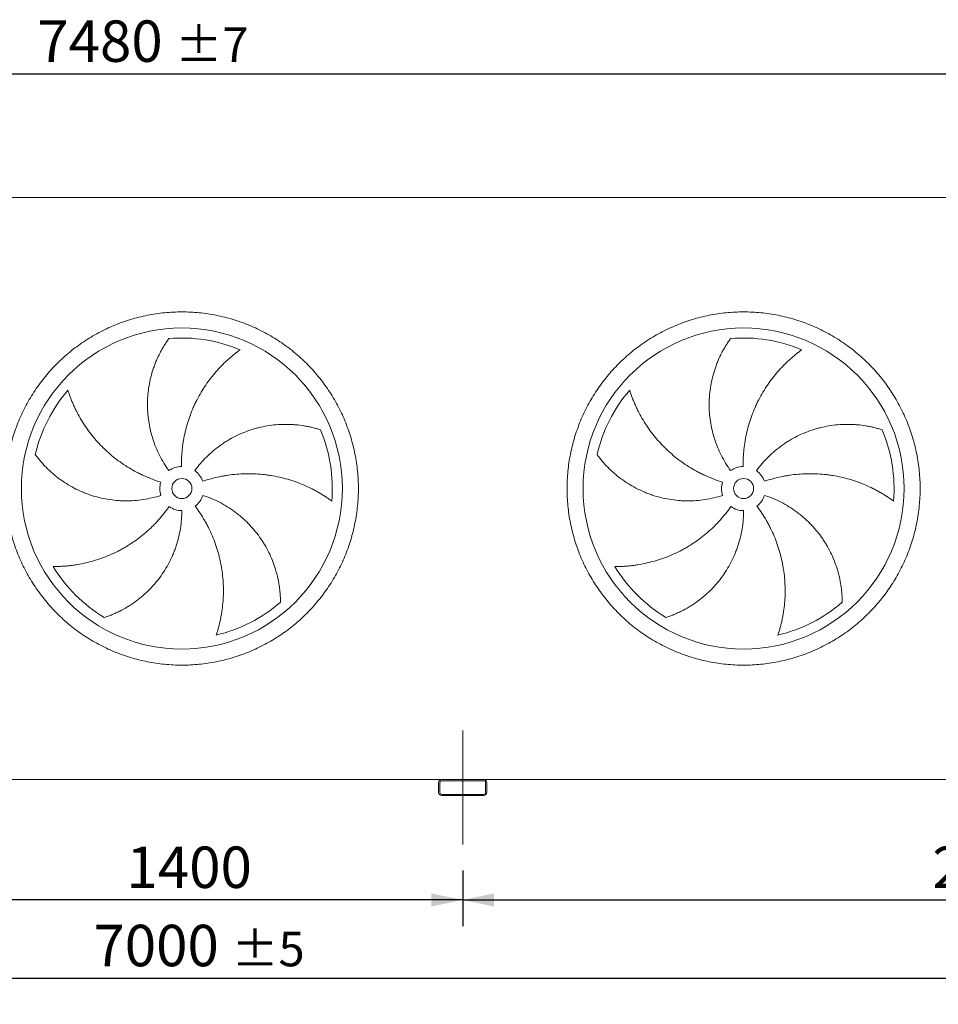
# Model space of a CAD drawing. Units: millimetres. Extents: x 190 to 13500, y 125 to 9447.
# Drawn here: x 4289 to 6578, y 2653 to 5107 of the extents above; entities that cross this region are included whole.
import ezdxf

# ---------------------------------------------------------------- set-up
doc = ezdxf.new("R2010")
doc.units = ezdxf.units.MM
doc.header["$LTSCALE"] = 65
doc.linetypes.add('SLD-Center', pattern=[19.05, 15.24, -1.27, 1.27, -1.27])
doc.linetypes.add('SLD-Solid', pattern=[0])
doc.layers.add('GEOMETRY', color=7, linetype='SLD-Solid')
doc.styles.add('SLDTEXTSTYLE0', font='TXT', dxfattribs={"width": 0.605})
doc.dimstyles.new('SLDDIMSTYLE0', dxfattribs={"dimtxt": 100.164429, "dimasz": 78, "dimexe": 0, "dimexo": 0.0625, "dimgap": 25.041107, "dimtad": 1, "dimdec": 0, "dimrnd": 1e-09, "dimzin": 12, "dimdsep": 46, "dimtxsty": 'SLDTEXTSTYLE0', "dimsah": 1, "dimcen": 0.09, "dimadec": 0, "dimazin": 3, "dimtfac": 1, "dimtdec": 0, "dimtofl": 0, "dimtmove": 0, "dimatfit": 3, "dimfxl": 1, "dimfrac": 2, "dimtolj": 1, "dimtzin": 12, "dimarcsym": 0})
doc.dimstyles.new('SLDDIMSTYLE1', dxfattribs={"dimtxt": 100.164429, "dimasz": 78, "dimexe": 0, "dimexo": 0.0625, "dimgap": 25.041107, "dimtad": 1, "dimdec": 0, "dimrnd": 1e-09, "dimzin": 12, "dimdsep": 46, "dimtxsty": 'SLDTEXTSTYLE0', "dimsah": 1, "dimcen": 0.09, "dimadec": 0, "dimazin": 3, "dimtol": 1, "dimtp": 5, "dimtm": 5, "dimtfac": 1, "dimtdec": 0, "dimtofl": 0, "dimtmove": 0, "dimatfit": 3, "dimfxl": 1, "dimfrac": 2, "dimtolj": 1, "dimarcsym": 0})
doc.dimstyles.new('SLDDIMSTYLE3', dxfattribs={"dimtxt": 100.164429, "dimasz": 78, "dimexe": 0, "dimexo": 0.0625, "dimgap": 25.041107, "dimtad": 1, "dimdec": 0, "dimrnd": 1e-09, "dimzin": 12, "dimdsep": 46, "dimtxsty": 'SLDTEXTSTYLE0', "dimsah": 1, "dimcen": 0.09, "dimadec": 0, "dimazin": 3, "dimtol": 1, "dimtp": 7, "dimtm": 7, "dimtfac": 1, "dimtdec": 0, "dimtofl": 0, "dimtmove": 0, "dimatfit": 3, "dimfxl": 1, "dimfrac": 2, "dimtolj": 1, "dimarcsym": 0})

# ---------------------------------------------------------------- blocks, each defined once
blk = doc.blocks.new('_D_13')
at = {"layer": 'GEOMETRY'}
for p, q in [((1192.8, 2986.5), (1192.8, 2653.5)), ((8192.8, 2986.5), (8192.8, 2653.5)), ((1192.8, 2718.5), (8192.8, 2718.5))]:
    blk.add_line(p, q, dxfattribs=at)
for points in [[(1192.8, 2718.5), (1270.8, 2702.2), (1270.8, 2734.7)], [(8192.8, 2718.5), (8114.8, 2734.7), (8114.8, 2702.2)]]:
    blk.add_solid(points, dxfattribs=at)
at = {"layer": 'GEOMETRY', "attachment_point": 1, "style": 'SLDTEXTSTYLE0'}
for s, insert, char_height in [('7000', (4472.4, 2851.5), 103.19), ('±5', (4816.4, 2834.2), 85.99)]:
    blk.add_mtext(s, dxfattribs=dict(at, insert=insert, char_height=char_height))
blk = doc.blocks.new('_D_16')
at = {"layer": 'GEOMETRY'}
for p, q in [((827.8, 4728.5), (827.8, 5036.7)), ((8307.8, 4728.5), (8307.8, 5036.7)), ((827.8, 4971.7), (8307.8, 4971.7))]:
    blk.add_line(p, q, dxfattribs=at)
for points in [[(827.8, 4971.7), (905.8, 4955.4), (905.8, 4987.9)], [(8307.8, 4971.7), (8229.8, 4987.9), (8229.8, 4955.4)]]:
    blk.add_solid(points, dxfattribs=at)
at = {"layer": 'GEOMETRY', "attachment_point": 1, "style": 'SLDTEXTSTYLE0'}
for s, insert, char_height in [('7480', (4332.5, 5104.7), 103.19), ('±7', (4676.5, 5087.4), 85.99)]:
    blk.add_mtext(s, dxfattribs=dict(at, insert=insert, char_height=char_height))
blk = doc.blocks.new('_D_19')
at = {"layer": 'GEOMETRY'}
for p, q in [((5392.8, 2986.5), (5392.8, 2848.5)), ((8192.8, 2986.5), (8192.8, 2848.5)), ((5392.8, 2913.5), (8192.8, 2913.5))]:
    blk.add_line(p, q, dxfattribs=at)
for points in [[(5392.8, 2913.5), (5470.8, 2897.2), (5470.8, 2929.7)], [(8192.8, 2913.5), (8114.8, 2929.7), (8114.8, 2897.2)]]:
    blk.add_solid(points, dxfattribs=at)
at = {"layer": 'GEOMETRY', "insert": (6563.3, 3046.5), "char_height": 103.19, "attachment_point": 1, "style": 'SLDTEXTSTYLE0'}
blk.add_mtext('2800', dxfattribs=at)
blk = doc.blocks.new('_D_20')
at = {"layer": 'GEOMETRY'}
for p, q in [((3992.8, 2986.5), (3992.8, 2848.5)), ((5392.8, 2986.5), (5392.8, 2848.5)), ((5392.8, 2913.5), (3992.8, 2913.5))]:
    blk.add_line(p, q, dxfattribs=at)
for points in [[(3992.8, 2913.5), (4070.8, 2897.2), (4070.8, 2929.7)], [(5392.8, 2913.5), (5314.8, 2929.7), (5314.8, 2897.2)]]:
    blk.add_solid(points, dxfattribs=at)
at = {"layer": 'GEOMETRY', "insert": (4554.8, 3046.5), "char_height": 103.19, "attachment_point": 1, "style": 'SLDTEXTSTYLE0'}
blk.add_mtext('1400', dxfattribs=at)

msp = doc.modelspace()

# ---------------------------------------------------------------- linework, layer by layer
at = {"color": 7, "linetype": 'SLD-Solid', "lineweight": 15}
for p, q in [((8217.8, 4663.5), (1167.8, 4663.5)), ((5340.8, 3213.5), (4044.8, 3213.5)), ((5332.8, 3205.5), (5332.8, 3181.5)), ((5335.8, 3205.5), (5335.8, 3181.5)), ((5444.8, 3213.5), (5340.8, 3213.5)), ((5444.8, 3210.5), (5340.8, 3210.5)), ((8140.8, 3213.5), (5444.8, 3213.5)), ((5449.8, 3181.5), (5449.8, 3205.5)), ((5452.8, 3181.5), (5452.8, 3205.5)), ((5340.8, 3176.5), (5444.8, 3176.5)), ((5340.8, 3173.5), (5444.8, 3173.5))]:
    msp.add_line(p, q, dxfattribs=at)
for centre, radius in [((4692.8, 3938.5), 400), ((6092.8, 3938.5), 400), ((4692.8, 3938.5), 25), ((6092.8, 3938.5), 25)]:
    msp.add_circle(centre, radius, dxfattribs=at)
for centre, radius, start, end in [((4692.8, 3938.5), 375, 67.2058, 94.9517), ((6092.8, 3938.5), 375, 67.2058, 94.9517), ((4692.8, 3938.5), 375, 139.2058, 166.9517), ((6092.8, 3938.5), 375, 139.2058, 166.9517), ((4692.8, 3938.5), 375, 355.2058, 22.9517), ((6092.8, 3938.5), 375, 355.2058, 22.9517), ((4692.8, 3938.5), 55, 91, 126), ((4692.8, 3938.5), 55, 19, 54), ((6092.8, 3938.5), 55, 91, 126), ((6092.8, 3938.5), 55, 19, 54), ((4692.8, 3938.5), 55, 163, 198), ((6092.8, 3938.5), 55, 163, 198), ((4692.8, 3938.5), 55, 307, 342), ((6092.8, 3938.5), 55, 307, 342), ((4692.8, 3938.5), 55, 235, 270), ((6092.8, 3938.5), 55, 235, 270), ((4692.8, 3938.5), 375, 211.2058, 238.9517), ((6092.8, 3938.5), 375, 211.2058, 238.9517), ((4692.8, 3938.5), 375, 283.2058, 310.9517), ((6092.8, 3938.5), 375, 283.2058, 310.9517), ((5340.8, 3205.5), 8, 90, 180), ((5340.8, 3205.5), 5, 90, 180), ((5444.8, 3205.5), 8, 0, 90), ((5444.8, 3205.5), 5, 0, 90), ((5340.8, 3181.5), 8, 180, 270), ((5340.8, 3181.5), 5, 180, 270), ((5444.8, 3181.5), 5, 270, 0), ((5444.8, 3181.5), 8, 270, 0)]:
    msp.add_arc(centre, radius, start, end, dxfattribs=at)
for points, knots in [([(4252.8, 3938.5), (4252.8, 3952.9), (4254.2, 3981.7), (4260.6, 4024.4), (4271.1, 4066.4), (4285.6, 4107.1), (4304.1, 4146.2), (4326.4, 4183.3), (4352.1, 4218.1), (4381.2, 4250.1), (4413.2, 4279.1), (4448, 4304.9), (4485, 4327.1), (4524.1, 4345.6), (4564.9, 4360.2), (4606.8, 4370.7), (4649.6, 4377.1), (4692.8, 4379.2), (4736, 4377.1), (4778.8, 4370.7), (4820.7, 4360.2), (4861.4, 4345.6), (4900.5, 4327.1), (4937.6, 4304.9), (4972.4, 4279.1), (5004.4, 4250.1), (5033.5, 4218.1), (5059.2, 4183.3), (5081.5, 4146.2), (5099.9, 4107.1), (5114.5, 4066.4), (5125, 4024.4), (5131.4, 3981.7), (5133.5, 3938.5), (5131.4, 3895.3), (5125, 3852.5), (5114.5, 3810.5), (5099.9, 3769.8), (5081.5, 3730.7), (5059.2, 3693.6), (5033.5, 3658.9), (5004.4, 3626.8), (4972.4, 3597.8), (4937.6, 3572), (4900.5, 3549.8), (4861.4, 3531.3), (4820.7, 3516.7), (4778.8, 3506.2), (4736, 3499.9), (4692.8, 3497.8), (4649.6, 3499.9), (4606.8, 3506.2), (4564.9, 3516.7), (4524.1, 3531.3), (4485, 3549.8), (4448, 3572), (4413.2, 3597.8), (4381.2, 3626.8), (4352.1, 3658.9), (4326.4, 3693.6), (4304.1, 3730.7), (4285.6, 3769.8), (4271.1, 3810.5), (4260.6, 3852.5), (4254.2, 3895.3), (4252.8, 3924.1), (4252.8, 3938.5)], [0, 0, 0, 0, 0.015625, 0.03125, 0.046875, 0.0625, 0.078125, 0.09375, 0.109375, 0.125, 0.140625, 0.15625, 0.171875, 0.1875, 0.203125, 0.21875, 0.234375, 0.25, 0.265625, 0.28125, 0.296875, 0.3125, 0.328125, 0.34375, 0.359375, 0.375, 0.390625, 0.40625, 0.421875, 0.4375, 0.453125, 0.46875, 0.484375, 0.5, 0.515625, 0.53125, 0.546875, 0.5625, 0.578125, 0.59375, 0.609375, 0.625, 0.640625, 0.65625, 0.671875, 0.6875, 0.703125, 0.71875, 0.734375, 0.75, 0.765625, 0.78125, 0.796875, 0.8125, 0.828125, 0.84375, 0.859375, 0.875, 0.890625, 0.90625, 0.921875, 0.9375, 0.953125, 0.96875, 0.984375, 1, 1, 1, 1]), ([(5652.8, 3938.5), (5652.8, 3952.9), (5654.2, 3981.7), (5660.6, 4024.4), (5671.1, 4066.4), (5685.6, 4107.1), (5704.1, 4146.2), (5726.4, 4183.3), (5752.1, 4218.1), (5781.2, 4250.1), (5813.2, 4279.1), (5848, 4304.9), (5885, 4327.1), (5924.1, 4345.6), (5964.9, 4360.2), (6006.8, 4370.7), (6049.6, 4377.1), (6092.8, 4379.2), (6136, 4377.1), (6178.8, 4370.7), (6220.7, 4360.2), (6261.4, 4345.6), (6300.5, 4327.1), (6337.6, 4304.9), (6372.4, 4279.1), (6404.4, 4250.1), (6433.5, 4218.1), (6459.2, 4183.3), (6481.5, 4146.2), (6499.9, 4107.1), (6514.5, 4066.4), (6525, 4024.4), (6531.4, 3981.7), (6533.5, 3938.5), (6531.4, 3895.3), (6525, 3852.5), (6514.5, 3810.5), (6499.9, 3769.8), (6481.5, 3730.7), (6459.2, 3693.6), (6433.5, 3658.9), (6404.4, 3626.8), (6372.4, 3597.8), (6337.6, 3572), (6300.5, 3549.8), (6261.4, 3531.3), (6220.7, 3516.7), (6178.8, 3506.2), (6136, 3499.9), (6092.8, 3497.8), (6049.6, 3499.9), (6006.8, 3506.2), (5964.9, 3516.7), (5924.1, 3531.3), (5885, 3549.8), (5848, 3572), (5813.2, 3597.8), (5781.2, 3626.8), (5752.1, 3658.9), (5726.4, 3693.6), (5704.1, 3730.7), (5685.6, 3769.8), (5671.1, 3810.5), (5660.6, 3852.5), (5654.2, 3895.3), (5652.8, 3924.1), (5652.8, 3938.5)], [0, 0, 0, 0, 0.015625, 0.03125, 0.046875, 0.0625, 0.078125, 0.09375, 0.109375, 0.125, 0.140625, 0.15625, 0.171875, 0.1875, 0.203125, 0.21875, 0.234375, 0.25, 0.265625, 0.28125, 0.296875, 0.3125, 0.328125, 0.34375, 0.359375, 0.375, 0.390625, 0.40625, 0.421875, 0.4375, 0.453125, 0.46875, 0.484375, 0.5, 0.515625, 0.53125, 0.546875, 0.5625, 0.578125, 0.59375, 0.609375, 0.625, 0.640625, 0.65625, 0.671875, 0.6875, 0.703125, 0.71875, 0.734375, 0.75, 0.765625, 0.78125, 0.796875, 0.8125, 0.828125, 0.84375, 0.859375, 0.875, 0.890625, 0.90625, 0.921875, 0.9375, 0.953125, 0.96875, 0.984375, 1, 1, 1, 1]), ([(4660.5, 3983), (4656, 3989.1), (4651.9, 3995.3), (4644.1, 4008.1), (4640.5, 4014.6), (4633.7, 4027.9), (4630.7, 4034.6), (4625, 4048.4), (4622.5, 4055.4), (4619.6, 4064.4), (4619.1, 4066.2), (4618, 4069.8), (4617.5, 4071.6), (4616, 4077), (4615.1, 4080.6), (4612.6, 4091.5), (4611.2, 4098.8), (4609, 4113.4), (4608.2, 4120.8), (4607.1, 4135.5), (4606.9, 4142.9), (4607, 4152.2), (4607.1, 4154.1), (4607.2, 4157.8), (4607.2, 4159.7), (4607.5, 4165.2), (4607.8, 4168.9), (4608.8, 4180), (4609.7, 4187.2), (4612.2, 4201.7), (4613.7, 4208.8), (4617.2, 4222.9), (4619.3, 4229.9), (4622.8, 4240.3), (4624, 4243.7), (4626.6, 4250.5), (4627.9, 4253.9), (4632.2, 4263.9), (4635.2, 4270.3), (4640.2, 4279.8), (4641.8, 4282.9), (4645.3, 4289), (4647.1, 4292), (4650.8, 4297.9), (4652.6, 4300.8), (4656.5, 4306.5), (4658.4, 4309.3), (4660.4, 4312.1)], [0, 0, 0, 0, 0.0625, 0.0625, 0.125, 0.125, 0.1875, 0.1875, 0.25, 0.25, 0.265625, 0.265625, 0.28125, 0.28125, 0.3125, 0.3125, 0.375, 0.375, 0.4375, 0.4375, 0.5, 0.5, 0.515625, 0.515625, 0.53125, 0.53125, 0.5625, 0.5625, 0.625, 0.625, 0.6875, 0.6875, 0.75, 0.75, 0.78125, 0.78125, 0.8125, 0.8125, 0.875, 0.875, 0.90625, 0.90625, 0.9375, 0.9375, 0.96875, 0.96875, 1, 1, 1, 1]), ([(6060.5, 3983), (6056, 3989.1), (6051.9, 3995.3), (6044.1, 4008.1), (6040.5, 4014.6), (6033.7, 4027.9), (6030.7, 4034.6), (6025, 4048.4), (6022.5, 4055.4), (6019.6, 4064.4), (6019.1, 4066.2), (6018, 4069.8), (6017.5, 4071.6), (6016, 4077), (6015.1, 4080.6), (6012.6, 4091.5), (6011.2, 4098.8), (6009, 4113.4), (6008.2, 4120.8), (6007.1, 4135.5), (6006.9, 4142.9), (6007, 4152.2), (6007.1, 4154.1), (6007.2, 4157.8), (6007.2, 4159.7), (6007.5, 4165.2), (6007.8, 4168.9), (6008.8, 4180), (6009.7, 4187.2), (6012.2, 4201.7), (6013.7, 4208.8), (6017.2, 4222.9), (6019.3, 4229.9), (6022.8, 4240.3), (6024, 4243.7), (6026.6, 4250.5), (6027.9, 4253.9), (6032.2, 4263.9), (6035.2, 4270.3), (6040.2, 4279.8), (6041.8, 4282.9), (6045.3, 4289), (6047.1, 4292), (6050.8, 4297.9), (6052.6, 4300.8), (6056.5, 4306.5), (6058.4, 4309.3), (6060.4, 4312.1)], [0, 0, 0, 0, 0.0625, 0.0625, 0.125, 0.125, 0.1875, 0.1875, 0.25, 0.25, 0.265625, 0.265625, 0.28125, 0.28125, 0.3125, 0.3125, 0.375, 0.375, 0.4375, 0.4375, 0.5, 0.5, 0.515625, 0.515625, 0.53125, 0.53125, 0.5625, 0.5625, 0.625, 0.625, 0.6875, 0.6875, 0.75, 0.75, 0.78125, 0.78125, 0.8125, 0.8125, 0.875, 0.875, 0.90625, 0.90625, 0.9375, 0.9375, 0.96875, 0.96875, 1, 1, 1, 1]), ([(4838.1, 4284.2), (4835.5, 4282.3), (4832.9, 4280.4), (4827.7, 4276.5), (4825.1, 4274.5), (4820, 4270.3), (4817.4, 4268.2), (4812.3, 4263.8), (4809.7, 4261.6), (4804.6, 4257), (4802.1, 4254.7), (4797.2, 4249.9), (4794.7, 4247.5), (4787.4, 4240), (4782.6, 4234.9), (4773.5, 4224.4), (4769, 4219), (4760.5, 4207.9), (4756.3, 4202.2), (4744.5, 4184.8), (4737.2, 4172.6), (4729.8, 4158.2), (4729, 4156.6), (4727.4, 4153.4), (4726.6, 4151.8), (4724.3, 4147), (4722.8, 4143.7), (4718.5, 4133.9), (4715.8, 4127.3), (4708.4, 4107.2), (4704.3, 4093.5), (4699.4, 4072.6), (4698, 4065.5), (4696.2, 4054.8), (4695.6, 4051.2), (4694.6, 4044.1), (4694.2, 4040.5), (4692.2, 4022.5), (4691.6, 4008), (4691.8, 3993.5)], [0, 0, 0, 0, 0.03125, 0.03125, 0.0625, 0.0625, 0.09375, 0.09375, 0.125, 0.125, 0.15625, 0.15625, 0.1875, 0.1875, 0.25, 0.25, 0.3125, 0.3125, 0.375, 0.375, 0.5, 0.5, 0.515625, 0.515625, 0.53125, 0.53125, 0.5625, 0.5625, 0.625, 0.625, 0.75, 0.75, 0.8125, 0.8125, 0.84375, 0.84375, 0.875, 0.875, 1, 1, 1, 1]), ([(6238.1, 4284.2), (6235.5, 4282.3), (6232.9, 4280.4), (6227.7, 4276.5), (6225.1, 4274.5), (6220, 4270.3), (6217.4, 4268.2), (6212.3, 4263.8), (6209.7, 4261.6), (6204.6, 4257), (6202.1, 4254.7), (6197.2, 4249.9), (6194.7, 4247.5), (6187.4, 4240), (6182.6, 4234.9), (6173.5, 4224.4), (6169, 4219), (6160.5, 4207.9), (6156.3, 4202.2), (6144.5, 4184.8), (6137.2, 4172.6), (6129.8, 4158.2), (6129, 4156.6), (6127.4, 4153.4), (6126.6, 4151.8), (6124.3, 4147), (6122.8, 4143.7), (6118.5, 4133.9), (6115.8, 4127.3), (6108.4, 4107.2), (6104.3, 4093.5), (6099.4, 4072.6), (6098, 4065.5), (6096.2, 4054.8), (6095.6, 4051.2), (6094.6, 4044.1), (6094.2, 4040.5), (6092.2, 4022.5), (6091.6, 4008), (6091.8, 3993.5)], [0, 0, 0, 0, 0.03125, 0.03125, 0.0625, 0.0625, 0.09375, 0.09375, 0.125, 0.125, 0.15625, 0.15625, 0.1875, 0.1875, 0.25, 0.25, 0.3125, 0.3125, 0.375, 0.375, 0.5, 0.5, 0.515625, 0.515625, 0.53125, 0.53125, 0.5625, 0.5625, 0.625, 0.625, 0.75, 0.75, 0.8125, 0.8125, 0.84375, 0.84375, 0.875, 0.875, 1, 1, 1, 1]), ([(4408.9, 4183.5), (4409.9, 4180.4), (4410.9, 4177.4), (4413, 4171.2), (4414.1, 4168.1), (4416.5, 4161.9), (4417.7, 4158.8), (4420.3, 4152.6), (4421.6, 4149.5), (4424.4, 4143.3), (4425.8, 4140.2), (4428.8, 4134), (4430.4, 4130.9), (4435.2, 4121.6), (4438.6, 4115.5), (4445.8, 4103.5), (4449.5, 4097.6), (4457.4, 4086.1), (4461.6, 4080.4), (4474.5, 4063.7), (4483.8, 4053.1), (4495.2, 4041.6), (4496.5, 4040.3), (4499.1, 4037.8), (4500.3, 4036.6), (4504.2, 4032.9), (4506.9, 4030.4), (4514.9, 4023.3), (4520.3, 4018.7), (4537.1, 4005.5), (4548.9, 3997.4), (4567.3, 3986.2), (4573.5, 3982.7), (4583.2, 3977.6), (4586.4, 3976), (4592.9, 3972.8), (4596.2, 3971.3), (4612.7, 3963.9), (4626.3, 3958.8), (4640.2, 3954.5)], [0, 0, 0, 0, 0.03125, 0.03125, 0.0625, 0.0625, 0.09375, 0.09375, 0.125, 0.125, 0.15625, 0.15625, 0.1875, 0.1875, 0.25, 0.25, 0.3125, 0.3125, 0.375, 0.375, 0.5, 0.5, 0.515625, 0.515625, 0.53125, 0.53125, 0.5625, 0.5625, 0.625, 0.625, 0.75, 0.75, 0.8125, 0.8125, 0.84375, 0.84375, 0.875, 0.875, 1, 1, 1, 1]), ([(5808.9, 4183.5), (5809.9, 4180.4), (5810.9, 4177.4), (5813, 4171.2), (5814.1, 4168.1), (5816.5, 4161.9), (5817.7, 4158.8), (5820.3, 4152.6), (5821.6, 4149.5), (5824.4, 4143.3), (5825.8, 4140.2), (5828.8, 4134), (5830.4, 4130.9), (5835.2, 4121.6), (5838.6, 4115.5), (5845.8, 4103.5), (5849.5, 4097.6), (5857.4, 4086.1), (5861.6, 4080.4), (5874.5, 4063.7), (5883.8, 4053.1), (5895.2, 4041.6), (5896.5, 4040.3), (5899.1, 4037.8), (5900.3, 4036.6), (5904.2, 4032.9), (5906.9, 4030.4), (5914.9, 4023.3), (5920.3, 4018.7), (5937.1, 4005.5), (5948.9, 3997.4), (5967.3, 3986.2), (5973.5, 3982.7), (5983.2, 3977.6), (5986.4, 3976), (5992.9, 3972.8), (5996.2, 3971.3), (6012.7, 3963.9), (6026.3, 3958.8), (6040.2, 3954.5)], [0, 0, 0, 0, 0.03125, 0.03125, 0.0625, 0.0625, 0.09375, 0.09375, 0.125, 0.125, 0.15625, 0.15625, 0.1875, 0.1875, 0.25, 0.25, 0.3125, 0.3125, 0.375, 0.375, 0.5, 0.5, 0.515625, 0.515625, 0.53125, 0.53125, 0.5625, 0.5625, 0.625, 0.625, 0.75, 0.75, 0.8125, 0.8125, 0.84375, 0.84375, 0.875, 0.875, 1, 1, 1, 1]), ([(4725.1, 3983), (4729.6, 3989.1), (4734.2, 3995), (4743.9, 4006.3), (4749, 4011.8), (4759.6, 4022.2), (4765.1, 4027.3), (4776.4, 4036.9), (4782.3, 4041.5), (4789.9, 4047), (4791.5, 4048.1), (4794.6, 4050.2), (4796.1, 4051.2), (4800.8, 4054.3), (4804, 4056.3), (4813.6, 4062.1), (4820.1, 4065.6), (4833.3, 4072.2), (4840, 4075.3), (4853.8, 4080.8), (4860.7, 4083.3), (4869.6, 4086.1), (4871.4, 4086.6), (4875, 4087.7), (4876.7, 4088.2), (4882.1, 4089.6), (4885.7, 4090.5), (4896.5, 4093), (4903.7, 4094.3), (4918.2, 4096.5), (4925.4, 4097.2), (4940, 4098.2), (4947.2, 4098.4), (4958.2, 4098.3), (4961.8, 4098.2), (4969.1, 4097.9), (4972.7, 4097.6), (4983.5, 4096.7), (4990.6, 4095.7), (5001.1, 4094), (5004.6, 4093.3), (5011.5, 4091.9), (5014.9, 4091.2), (5021.7, 4089.5), (5025, 4088.6), (5031.6, 4086.7), (5034.9, 4085.7), (5038.1, 4084.7)], [0, 0, 0, 0, 0.0625, 0.0625, 0.125, 0.125, 0.1875, 0.1875, 0.25, 0.25, 0.265625, 0.265625, 0.28125, 0.28125, 0.3125, 0.3125, 0.375, 0.375, 0.4375, 0.4375, 0.5, 0.5, 0.515625, 0.515625, 0.53125, 0.53125, 0.5625, 0.5625, 0.625, 0.625, 0.6875, 0.6875, 0.75, 0.75, 0.78125, 0.78125, 0.8125, 0.8125, 0.875, 0.875, 0.90625, 0.90625, 0.9375, 0.9375, 0.96875, 0.96875, 1, 1, 1, 1]), ([(6125.1, 3983), (6129.6, 3989.1), (6134.2, 3995), (6143.9, 4006.3), (6149, 4011.8), (6159.6, 4022.2), (6165.1, 4027.3), (6176.4, 4036.9), (6182.3, 4041.5), (6189.9, 4047), (6191.5, 4048.1), (6194.6, 4050.2), (6196.1, 4051.2), (6200.8, 4054.3), (6204, 4056.3), (6213.6, 4062.1), (6220.1, 4065.6), (6233.3, 4072.2), (6240, 4075.3), (6253.8, 4080.8), (6260.7, 4083.3), (6269.6, 4086.1), (6271.4, 4086.6), (6275, 4087.7), (6276.7, 4088.2), (6282.1, 4089.6), (6285.7, 4090.5), (6296.5, 4093), (6303.7, 4094.3), (6318.2, 4096.5), (6325.4, 4097.2), (6340, 4098.2), (6347.2, 4098.4), (6358.2, 4098.3), (6361.8, 4098.2), (6369.1, 4097.9), (6372.7, 4097.6), (6383.5, 4096.7), (6390.6, 4095.7), (6401.1, 4094), (6404.6, 4093.3), (6411.5, 4091.9), (6414.9, 4091.2), (6421.7, 4089.5), (6425, 4088.6), (6431.6, 4086.7), (6434.9, 4085.7), (6438.1, 4084.7)], [0, 0, 0, 0, 0.0625, 0.0625, 0.125, 0.125, 0.1875, 0.1875, 0.25, 0.25, 0.265625, 0.265625, 0.28125, 0.28125, 0.3125, 0.3125, 0.375, 0.375, 0.4375, 0.4375, 0.5, 0.5, 0.515625, 0.515625, 0.53125, 0.53125, 0.5625, 0.5625, 0.625, 0.625, 0.6875, 0.6875, 0.75, 0.75, 0.78125, 0.78125, 0.8125, 0.8125, 0.875, 0.875, 0.90625, 0.90625, 0.9375, 0.9375, 0.96875, 0.96875, 1, 1, 1, 1]), ([(4640.5, 3921.5), (4633.3, 3919.1), (4626.1, 3917.1), (4611.5, 3913.6), (4604.2, 3912.2), (4589.5, 3909.9), (4582.1, 3909.1), (4567.3, 3908), (4559.8, 3907.7), (4550.4, 3907.8), (4548.5, 3907.8), (4544.8, 3907.9), (4542.9, 3908), (4537.3, 3908.2), (4533.6, 3908.5), (4522.4, 3909.4), (4515.1, 3910.4), (4500.5, 3912.8), (4493.3, 3914.3), (4478.9, 3917.9), (4471.8, 3920), (4463, 3922.9), (4461.2, 3923.6), (4457.7, 3924.8), (4456, 3925.5), (4450.8, 3927.4), (4447.3, 3928.8), (4437.1, 3933.2), (4430.5, 3936.3), (4417.6, 3943.1), (4411.2, 3946.8), (4398.9, 3954.5), (4392.9, 3958.6), (4384.1, 3965.1), (4381.2, 3967.3), (4375.6, 3971.9), (4372.8, 3974.3), (4364.6, 3981.4), (4359.4, 3986.3), (4351.9, 3993.9), (4349.5, 3996.4), (4344.8, 4001.6), (4342.4, 4004.3), (4338, 4009.6), (4335.8, 4012.3), (4331.5, 4017.7), (4329.5, 4020.4), (4327.5, 4023.1)], [0, 0, 0, 0, 0.0625, 0.0625, 0.125, 0.125, 0.1875, 0.1875, 0.25, 0.25, 0.265625, 0.265625, 0.28125, 0.28125, 0.3125, 0.3125, 0.375, 0.375, 0.4375, 0.4375, 0.5, 0.5, 0.515625, 0.515625, 0.53125, 0.53125, 0.5625, 0.5625, 0.625, 0.625, 0.6875, 0.6875, 0.75, 0.75, 0.78125, 0.78125, 0.8125, 0.8125, 0.875, 0.875, 0.90625, 0.90625, 0.9375, 0.9375, 0.96875, 0.96875, 1, 1, 1, 1]), ([(6040.5, 3921.5), (6033.3, 3919.1), (6026.1, 3917.1), (6011.5, 3913.6), (6004.2, 3912.2), (5989.5, 3909.9), (5982.1, 3909.1), (5967.3, 3908), (5959.8, 3907.7), (5950.4, 3907.8), (5948.5, 3907.8), (5944.8, 3907.9), (5942.9, 3908), (5937.3, 3908.2), (5933.6, 3908.5), (5922.4, 3909.4), (5915.1, 3910.4), (5900.5, 3912.8), (5893.3, 3914.3), (5878.9, 3917.9), (5871.8, 3920), (5863, 3922.9), (5861.2, 3923.6), (5857.7, 3924.8), (5856, 3925.5), (5850.8, 3927.4), (5847.3, 3928.8), (5837.1, 3933.2), (5830.5, 3936.3), (5817.6, 3943.1), (5811.2, 3946.8), (5798.9, 3954.5), (5792.9, 3958.6), (5784.1, 3965.1), (5781.2, 3967.3), (5775.6, 3971.9), (5772.8, 3974.3), (5764.6, 3981.4), (5759.4, 3986.3), (5751.9, 3993.9), (5749.5, 3996.4), (5744.8, 4001.6), (5742.4, 4004.3), (5738, 4009.6), (5735.8, 4012.3), (5731.5, 4017.7), (5729.5, 4020.4), (5727.5, 4023.1)], [0, 0, 0, 0, 0.0625, 0.0625, 0.125, 0.125, 0.1875, 0.1875, 0.25, 0.25, 0.265625, 0.265625, 0.28125, 0.28125, 0.3125, 0.3125, 0.375, 0.375, 0.4375, 0.4375, 0.5, 0.5, 0.515625, 0.515625, 0.53125, 0.53125, 0.5625, 0.5625, 0.625, 0.625, 0.6875, 0.6875, 0.75, 0.75, 0.78125, 0.78125, 0.8125, 0.8125, 0.875, 0.875, 0.90625, 0.90625, 0.9375, 0.9375, 0.96875, 0.96875, 1, 1, 1, 1]), ([(5066.5, 3907.1), (5063.9, 3909), (5061.3, 3910.9), (5056, 3914.6), (5053.2, 3916.4), (5047.7, 3920.1), (5044.9, 3921.9), (5039.1, 3925.4), (5036.2, 3927.1), (5030.3, 3930.5), (5027.3, 3932.2), (5021.2, 3935.4), (5018.2, 3937), (5008.8, 3941.7), (5002.5, 3944.6), (4989.7, 3950.1), (4983.2, 3952.7), (4970, 3957.4), (4963.3, 3959.5), (4943, 3965.4), (4929.2, 3968.6), (4913.3, 3971.2), (4911.5, 3971.4), (4907.9, 3972), (4906.2, 3972.2), (4900.8, 3972.9), (4897.3, 3973.3), (4886.6, 3974.4), (4879.5, 3974.9), (4858.1, 3975.7), (4843.8, 3975.4), (4822.4, 3973.6), (4815.2, 3972.8), (4804.5, 3971.2), (4800.9, 3970.6), (4793.8, 3969.4), (4790.2, 3968.7), (4772.5, 3965), (4758.5, 3961.1), (4744.8, 3956.4)], [0, 0, 0, 0, 0.03125, 0.03125, 0.0625, 0.0625, 0.09375, 0.09375, 0.125, 0.125, 0.15625, 0.15625, 0.1875, 0.1875, 0.25, 0.25, 0.3125, 0.3125, 0.375, 0.375, 0.5, 0.5, 0.515625, 0.515625, 0.53125, 0.53125, 0.5625, 0.5625, 0.625, 0.625, 0.75, 0.75, 0.8125, 0.8125, 0.84375, 0.84375, 0.875, 0.875, 1, 1, 1, 1]), ([(6466.5, 3907.1), (6463.9, 3909), (6461.3, 3910.9), (6456, 3914.6), (6453.2, 3916.4), (6447.7, 3920.1), (6444.9, 3921.9), (6439.1, 3925.4), (6436.2, 3927.1), (6430.3, 3930.5), (6427.3, 3932.2), (6421.2, 3935.4), (6418.2, 3937), (6408.8, 3941.7), (6402.5, 3944.6), (6389.7, 3950.1), (6383.2, 3952.7), (6370, 3957.4), (6363.3, 3959.5), (6343, 3965.4), (6329.2, 3968.6), (6313.3, 3971.2), (6311.5, 3971.4), (6307.9, 3972), (6306.2, 3972.2), (6300.8, 3972.9), (6297.3, 3973.3), (6286.6, 3974.4), (6279.5, 3974.9), (6258.1, 3975.7), (6243.8, 3975.4), (6222.4, 3973.6), (6215.2, 3972.8), (6204.5, 3971.2), (6200.9, 3970.6), (6193.8, 3969.4), (6190.2, 3968.7), (6172.5, 3965), (6158.5, 3961.1), (6144.8, 3956.4)], [0, 0, 0, 0, 0.03125, 0.03125, 0.0625, 0.0625, 0.09375, 0.09375, 0.125, 0.125, 0.15625, 0.15625, 0.1875, 0.1875, 0.25, 0.25, 0.3125, 0.3125, 0.375, 0.375, 0.5, 0.5, 0.515625, 0.515625, 0.53125, 0.53125, 0.5625, 0.5625, 0.625, 0.625, 0.75, 0.75, 0.8125, 0.8125, 0.84375, 0.84375, 0.875, 0.875, 1, 1, 1, 1]), ([(4745.1, 3921.5), (4752.3, 3919.1), (4759.3, 3916.5), (4773.1, 3910.8), (4779.9, 3907.6), (4793.1, 3900.8), (4799.6, 3897.2), (4812.3, 3889.3), (4818.5, 3885.2), (4826, 3879.6), (4827.5, 3878.5), (4830.5, 3876.2), (4832, 3875), (4836.4, 3871.5), (4839.2, 3869.1), (4847.7, 3861.8), (4853.1, 3856.7), (4863.4, 3846.2), (4868.4, 3840.7), (4877.9, 3829.4), (4882.4, 3823.5), (4887.8, 3815.9), (4888.9, 3814.4), (4891, 3811.3), (4892, 3809.8), (4895.1, 3805.1), (4897, 3802), (4902.7, 3792.5), (4906.2, 3786), (4912.7, 3772.9), (4915.7, 3766.3), (4921.1, 3752.8), (4923.6, 3745.9), (4926.8, 3735.5), (4927.9, 3732), (4929.8, 3724.9), (4930.7, 3721.4), (4933.1, 3710.8), (4934.4, 3703.8), (4936, 3693.3), (4936.5, 3689.8), (4937.2, 3682.8), (4937.6, 3679.3), (4938.1, 3672.4), (4938.3, 3668.9), (4938.5, 3662), (4938.6, 3658.6), (4938.6, 3655.2)], [0, 0, 0, 0, 0.0625, 0.0625, 0.125, 0.125, 0.1875, 0.1875, 0.25, 0.25, 0.265625, 0.265625, 0.28125, 0.28125, 0.3125, 0.3125, 0.375, 0.375, 0.4375, 0.4375, 0.5, 0.5, 0.515625, 0.515625, 0.53125, 0.53125, 0.5625, 0.5625, 0.625, 0.625, 0.6875, 0.6875, 0.75, 0.75, 0.78125, 0.78125, 0.8125, 0.8125, 0.875, 0.875, 0.90625, 0.90625, 0.9375, 0.9375, 0.96875, 0.96875, 1, 1, 1, 1]), ([(6145.1, 3921.5), (6152.3, 3919.1), (6159.3, 3916.5), (6173.1, 3910.8), (6179.9, 3907.6), (6193.1, 3900.8), (6199.6, 3897.2), (6212.3, 3889.3), (6218.5, 3885.2), (6226, 3879.6), (6227.5, 3878.5), (6230.5, 3876.2), (6232, 3875), (6236.4, 3871.5), (6239.2, 3869.1), (6247.7, 3861.8), (6253.1, 3856.7), (6263.4, 3846.2), (6268.4, 3840.7), (6277.9, 3829.4), (6282.4, 3823.5), (6287.8, 3815.9), (6288.9, 3814.4), (6291, 3811.3), (6292, 3809.8), (6295.1, 3805.1), (6297, 3802), (6302.7, 3792.5), (6306.2, 3786), (6312.7, 3772.9), (6315.7, 3766.3), (6321.1, 3752.8), (6323.6, 3745.9), (6326.8, 3735.5), (6327.9, 3732), (6329.8, 3724.9), (6330.7, 3721.4), (6333.1, 3710.8), (6334.4, 3703.8), (6336, 3693.3), (6336.5, 3689.8), (6337.2, 3682.8), (6337.6, 3679.3), (6338.1, 3672.4), (6338.3, 3668.9), (6338.5, 3662), (6338.6, 3658.6), (6338.6, 3655.2)], [0, 0, 0, 0, 0.0625, 0.0625, 0.125, 0.125, 0.1875, 0.1875, 0.25, 0.25, 0.265625, 0.265625, 0.28125, 0.28125, 0.3125, 0.3125, 0.375, 0.375, 0.4375, 0.4375, 0.5, 0.5, 0.515625, 0.515625, 0.53125, 0.53125, 0.5625, 0.5625, 0.625, 0.625, 0.6875, 0.6875, 0.75, 0.75, 0.78125, 0.78125, 0.8125, 0.8125, 0.875, 0.875, 0.90625, 0.90625, 0.9375, 0.9375, 0.96875, 0.96875, 1, 1, 1, 1]), ([(4372.1, 3744.2), (4375.2, 3744.1), (4378.4, 3744.2), (4385, 3744.3), (4388.2, 3744.4), (4394.9, 3744.7), (4398.2, 3744.9), (4404.9, 3745.5), (4408.3, 3745.8), (4415.1, 3746.5), (4418.5, 3746.9), (4425.3, 3747.8), (4428.7, 3748.4), (4439, 3750.1), (4445.9, 3751.4), (4459.5, 3754.5), (4466.2, 3756.3), (4479.7, 3760.2), (4486.3, 3762.4), (4506.2, 3769.6), (4519.2, 3775.1), (4533.7, 3782.4), (4535.3, 3783.2), (4538.4, 3784.9), (4540, 3785.7), (4544.7, 3788.3), (4547.9, 3790.1), (4557.1, 3795.5), (4563.2, 3799.3), (4581, 3811.1), (4592.3, 3819.8), (4608.6, 3833.8), (4613.9, 3838.7), (4621.7, 3846.3), (4624.2, 3848.9), (4629.3, 3854.1), (4631.7, 3856.7), (4643.9, 3870.2), (4652.9, 3881.5), (4661.2, 3893.4)], [0, 0, 0, 0, 0.03125, 0.03125, 0.0625, 0.0625, 0.09375, 0.09375, 0.125, 0.125, 0.15625, 0.15625, 0.1875, 0.1875, 0.25, 0.25, 0.3125, 0.3125, 0.375, 0.375, 0.5, 0.5, 0.515625, 0.515625, 0.53125, 0.53125, 0.5625, 0.5625, 0.625, 0.625, 0.75, 0.75, 0.8125, 0.8125, 0.84375, 0.84375, 0.875, 0.875, 1, 1, 1, 1]), ([(4692.8, 3883.5), (4692.8, 3875.9), (4692.5, 3868.4), (4691.3, 3853.5), (4690.4, 3846.1), (4688, 3831.4), (4686.5, 3824.1), (4683, 3809.7), (4680.9, 3802.5), (4678, 3793.6), (4677.4, 3791.8), (4676.1, 3788.2), (4675.5, 3786.5), (4673.5, 3781.2), (4672.1, 3777.8), (4667.7, 3767.5), (4664.6, 3760.8), (4657.8, 3747.6), (4654.1, 3741.2), (4646.2, 3728.7), (4642.1, 3722.6), (4636.5, 3715.1), (4635.4, 3713.6), (4633.1, 3710.7), (4632, 3709.2), (4628.5, 3704.9), (4626.1, 3702), (4618.8, 3693.7), (4613.8, 3688.4), (4603.3, 3678.1), (4597.9, 3673.3), (4586.7, 3663.9), (4581, 3659.5), (4572.1, 3653.1), (4569, 3651.1), (4562.9, 3647.1), (4559.9, 3645.2), (4550.6, 3639.6), (4544.3, 3636.2), (4534.8, 3631.4), (4531.6, 3629.9), (4525.2, 3627), (4522, 3625.6), (4515.5, 3623), (4512.3, 3621.7), (4505.8, 3619.3), (4502.6, 3618.2), (4499.4, 3617.2)], [0, 0, 0, 0, 0.0625, 0.0625, 0.125, 0.125, 0.1875, 0.1875, 0.25, 0.25, 0.265625, 0.265625, 0.28125, 0.28125, 0.3125, 0.3125, 0.375, 0.375, 0.4375, 0.4375, 0.5, 0.5, 0.515625, 0.515625, 0.53125, 0.53125, 0.5625, 0.5625, 0.625, 0.625, 0.6875, 0.6875, 0.75, 0.75, 0.78125, 0.78125, 0.8125, 0.8125, 0.875, 0.875, 0.90625, 0.90625, 0.9375, 0.9375, 0.96875, 0.96875, 1, 1, 1, 1]), ([(4778.5, 3573.4), (4779.5, 3576.4), (4780.4, 3579.5), (4782.3, 3585.7), (4783.2, 3588.9), (4785, 3595.3), (4785.8, 3598.5), (4787.4, 3605), (4788.1, 3608.3), (4789.5, 3615), (4790.2, 3618.4), (4791.4, 3625.2), (4792, 3628.6), (4793.5, 3638.9), (4794.4, 3645.8), (4795.6, 3659.7), (4796, 3666.7), (4796.4, 3680.7), (4796.4, 3687.7), (4795.8, 3708.8), (4794.5, 3722.9), (4792, 3738.9), (4791.7, 3740.7), (4791.1, 3744.2), (4790.8, 3746), (4789.8, 3751.3), (4789.1, 3754.8), (4786.9, 3765.2), (4785.1, 3772.2), (4779.3, 3792.7), (4774.6, 3806.2), (4766.3, 3826.1), (4763.3, 3832.6), (4758.5, 3842.3), (4756.8, 3845.6), (4753.4, 3852), (4751.6, 3855.1), (4742.6, 3870.8), (4734.6, 3882.9), (4725.9, 3894.5)], [0, 0, 0, 0, 0.03125, 0.03125, 0.0625, 0.0625, 0.09375, 0.09375, 0.125, 0.125, 0.15625, 0.15625, 0.1875, 0.1875, 0.25, 0.25, 0.3125, 0.3125, 0.375, 0.375, 0.5, 0.5, 0.515625, 0.515625, 0.53125, 0.53125, 0.5625, 0.5625, 0.625, 0.625, 0.75, 0.75, 0.8125, 0.8125, 0.84375, 0.84375, 0.875, 0.875, 1, 1, 1, 1]), ([(5772.1, 3744.2), (5775.2, 3744.1), (5778.4, 3744.2), (5785, 3744.3), (5788.2, 3744.4), (5794.9, 3744.7), (5798.2, 3744.9), (5804.9, 3745.5), (5808.3, 3745.8), (5815.1, 3746.5), (5818.5, 3746.9), (5825.3, 3747.8), (5828.7, 3748.4), (5839, 3750.1), (5845.9, 3751.4), (5859.5, 3754.5), (5866.2, 3756.3), (5879.7, 3760.2), (5886.3, 3762.4), (5906.2, 3769.6), (5919.2, 3775.1), (5933.7, 3782.4), (5935.3, 3783.2), (5938.4, 3784.9), (5940, 3785.7), (5944.7, 3788.3), (5947.9, 3790.1), (5957.1, 3795.5), (5963.2, 3799.3), (5981, 3811.1), (5992.3, 3819.8), (6008.6, 3833.8), (6013.9, 3838.7), (6021.7, 3846.3), (6024.2, 3848.9), (6029.3, 3854.1), (6031.7, 3856.7), (6043.9, 3870.2), (6052.9, 3881.5), (6061.2, 3893.4)], [0, 0, 0, 0, 0.03125, 0.03125, 0.0625, 0.0625, 0.09375, 0.09375, 0.125, 0.125, 0.15625, 0.15625, 0.1875, 0.1875, 0.25, 0.25, 0.3125, 0.3125, 0.375, 0.375, 0.5, 0.5, 0.515625, 0.515625, 0.53125, 0.53125, 0.5625, 0.5625, 0.625, 0.625, 0.75, 0.75, 0.8125, 0.8125, 0.84375, 0.84375, 0.875, 0.875, 1, 1, 1, 1]), ([(6092.8, 3883.5), (6092.8, 3875.9), (6092.5, 3868.4), (6091.3, 3853.5), (6090.4, 3846.1), (6088, 3831.4), (6086.5, 3824.1), (6083, 3809.7), (6080.9, 3802.5), (6078, 3793.6), (6077.4, 3791.8), (6076.1, 3788.2), (6075.5, 3786.5), (6073.5, 3781.2), (6072.1, 3777.8), (6067.7, 3767.5), (6064.6, 3760.8), (6057.8, 3747.6), (6054.1, 3741.2), (6046.2, 3728.7), (6042.1, 3722.6), (6036.5, 3715.1), (6035.4, 3713.6), (6033.1, 3710.7), (6032, 3709.2), (6028.5, 3704.9), (6026.1, 3702), (6018.8, 3693.7), (6013.8, 3688.4), (6003.3, 3678.1), (5997.9, 3673.3), (5986.7, 3663.9), (5981, 3659.5), (5972.1, 3653.1), (5969, 3651.1), (5962.9, 3647.1), (5959.9, 3645.2), (5950.6, 3639.6), (5944.3, 3636.2), (5934.8, 3631.4), (5931.6, 3629.9), (5925.2, 3627), (5922, 3625.6), (5915.5, 3623), (5912.3, 3621.7), (5905.8, 3619.3), (5902.6, 3618.2), (5899.4, 3617.2)], [0, 0, 0, 0, 0.0625, 0.0625, 0.125, 0.125, 0.1875, 0.1875, 0.25, 0.25, 0.265625, 0.265625, 0.28125, 0.28125, 0.3125, 0.3125, 0.375, 0.375, 0.4375, 0.4375, 0.5, 0.5, 0.515625, 0.515625, 0.53125, 0.53125, 0.5625, 0.5625, 0.625, 0.625, 0.6875, 0.6875, 0.75, 0.75, 0.78125, 0.78125, 0.8125, 0.8125, 0.875, 0.875, 0.90625, 0.90625, 0.9375, 0.9375, 0.96875, 0.96875, 1, 1, 1, 1]), ([(6178.5, 3573.4), (6179.5, 3576.4), (6180.4, 3579.5), (6182.3, 3585.7), (6183.2, 3588.9), (6185, 3595.3), (6185.8, 3598.5), (6187.4, 3605), (6188.1, 3608.3), (6189.5, 3615), (6190.2, 3618.4), (6191.4, 3625.2), (6192, 3628.6), (6193.5, 3638.9), (6194.4, 3645.8), (6195.6, 3659.7), (6196, 3666.7), (6196.4, 3680.7), (6196.4, 3687.7), (6195.8, 3708.8), (6194.5, 3722.9), (6192, 3738.9), (6191.7, 3740.7), (6191.1, 3744.2), (6190.8, 3746), (6189.8, 3751.3), (6189.1, 3754.8), (6186.9, 3765.2), (6185.1, 3772.2), (6179.3, 3792.7), (6174.6, 3806.2), (6166.3, 3826.1), (6163.3, 3832.6), (6158.5, 3842.3), (6156.8, 3845.6), (6153.4, 3852), (6151.6, 3855.1), (6142.6, 3870.8), (6134.6, 3882.9), (6125.9, 3894.5)], [0, 0, 0, 0, 0.03125, 0.03125, 0.0625, 0.0625, 0.09375, 0.09375, 0.125, 0.125, 0.15625, 0.15625, 0.1875, 0.1875, 0.25, 0.25, 0.3125, 0.3125, 0.375, 0.375, 0.5, 0.5, 0.515625, 0.515625, 0.53125, 0.53125, 0.5625, 0.5625, 0.625, 0.625, 0.75, 0.75, 0.8125, 0.8125, 0.84375, 0.84375, 0.875, 0.875, 1, 1, 1, 1])]:
    msp.add_open_spline(points, degree=3, knots=knots, dxfattribs=at)
at = {"layer": 'GEOMETRY', "linetype": 'SLD-Center', "lineweight": 0}
msp.add_line((5392.8, 3051.5), (5392.8, 3335.5), dxfattribs=at)

# ---------------------------------------------------------------- dimensions: what is measured, and where the dimension line sits
at = {"layer": 'GEOMETRY'}
for base, p1, p2, dimstyle, picture, middle in [((8307.8, 4971.7), (827.8, 4663.5), (8307.8, 4663.5), 'SLDDIMSTYLE3', '_D_16', (4567.8, 4971.7)), ((8192.8, 2718.5), (1192.8, 3051.5), (8192.8, 3051.5), 'SLDDIMSTYLE1', '_D_13', (4707.7, 2718.5)), ((3992.8, 2913.5), (5392.8, 3051.5), (3992.8, 3051.5), 'SLDDIMSTYLE0', '_D_20', (4707.7, 2913.5)), ((8192.8, 2913.5), (5392.8, 3051.5), (8192.8, 3051.5), 'SLDDIMSTYLE0', '_D_19', (6716.1, 2913.5))]:
    dim = msp.add_linear_dim(base=base, p1=p1, p2=p2, angle=0, dimstyle=dimstyle, dxfattribs=at)
    dim.commit()
    dim.dimension.update_dxf_attribs({"geometry": picture, "text_midpoint": middle, "dimtype": 160})

doc.saveas('drawing.dxf')
